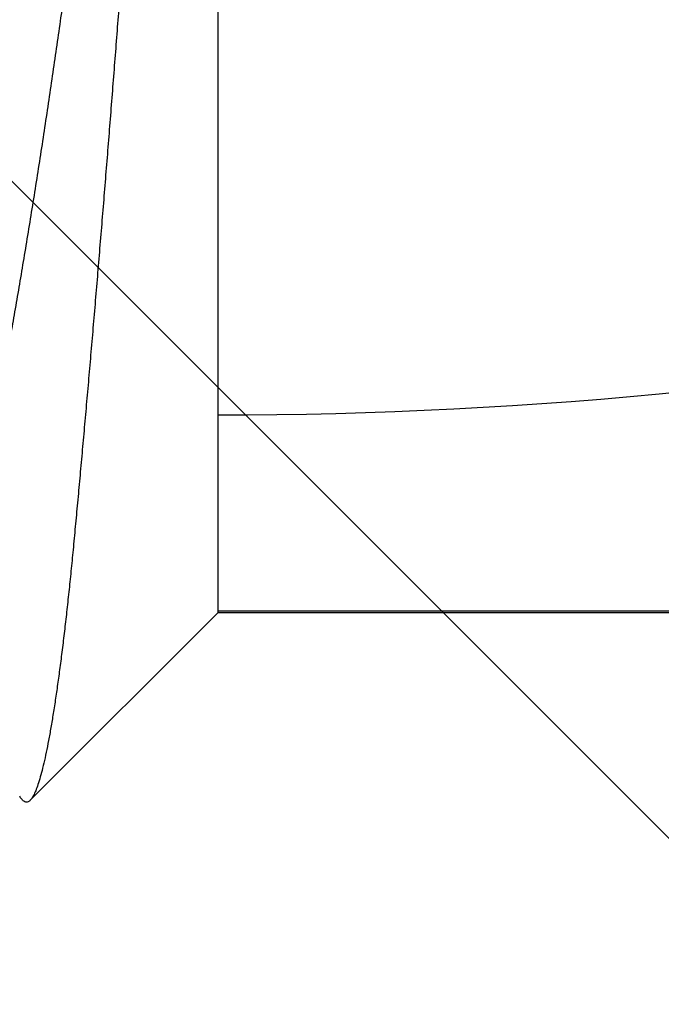
# Model space of a CAD drawing. Extents: x -159 to 648, y -2004 to -1498.
# Drawn here: x 408 to 409, y -1967 to -1967 of the extents above; entities that cross this region are included whole.
import ezdxf

# ---------------------------------------------------------------- set-up
doc = ezdxf.new("R2010")
doc.units = 0
doc.header["$LTSCALE"] = 0.5
doc.header["$MEASUREMENT"] = 0
doc.layers.add('ALB PLCP', color=10, linetype='CONTINUOUS')
doc.layers.add('DENS OR PLY', color=52, linetype='CONTINUOUS')
doc.layers.add('DIMS', color=92, linetype='CONTINUOUS', lineweight=15)
doc.styles.add('Arial', font='arial.ttf')

# ---------------------------------------------------------------- blocks, each defined once
blk = doc.blocks.new('#8X58-HWH-SD-TEK')
at = {"layer": 'ALB PLCP', "lineweight": 30}
for p, q in [((-0.0590400000000102, 0.5659600000000182), (-0.0590400000000102, 0.4375)), ((-0.05883464285605555, 0.4375), (-0.05883464285605555, 0.5659600000000182)), ((-0.0590400000000102, 0.4375), (-0.07804713591968948, 0.4184928640803207)), ((-0.05883464285605555, 0.4375), (-0.0590400000000102, 0.4375)), ((-0.01704969018112479, 0.4375), (-0.05883464285605555, 0.4375)), ((0.05903999999998177, 0.4375), (-0.01704969018112479, 0.4375))]:
    blk.add_line(p, q, dxfattribs=at)
blk.add_arc((0.4308356345562743, 0.4375), 0.4698676345562618, 156.7338707994968, 180, dxfattribs=at)
for points, knots in [([(0.0604305548590105, 0.4361011112420954), (0.06048603937398411, 0.4360426964226747), (0.06061120232109829, 0.435910923243199), (0.06068517179926403, 0.4357053024996844), (0.06067801720752186, 0.4354833442889117), (0.06057122551987959, 0.4352608044708006), (0.06036802444390332, 0.4350364269375291), (0.0600652353510327, 0.434809171587176), (0.05966161158090699, 0.4345798417089668), (0.05915465837534839, 0.4343483049485712), (0.05854678133061952, 0.4341163964021746), (0.05783259990042211, 0.4338825677041598), (0.05701147346701418, 0.4336477137367467), (0.0560800418648455, 0.4334116914655795), (0.05504550490712745, 0.4331768038515804), (0.05390087811528588, 0.4329417310730719), (0.05264775119988485, 0.4327074485928222), (0.05128286030895879, 0.4324737813541333), (0.04981644244116978, 0.4322429014366094), (0.04826930501261018, 0.4320174748576733), (0.04665027139782296, 0.4317996206246733), (0.04496454896121804, 0.4315865668064873), (0.04319879073480593, 0.4313709055124662), (0.04134384902732791, 0.4311510207611207), (0.03940435614708804, 0.4309278529931078), (0.03737767248355794, 0.4307012291511114), (0.03527866932262214, 0.4304729598352708), (0.03309358483778624, 0.4302416415681591), (0.03082847997990257, 0.4300081278329344), (0.02848036040225566, 0.4297722726843745), (0.02606980971228268, 0.4295362530865816), (0.02358318660893133, 0.4292987913216564), (0.02102872449879101, 0.4290608308774608), (0.01840363385019828, 0.4288222207781303), (0.01572986140740795, 0.4285850266456634), (0.01303199971593472, 0.4283513712448723), (0.0103220506510695, 0.4281221313410413), (0.007599240221907166, 0.4278970349619442), (0.004847720049525606, 0.4276747553521147), (0.002052721999859841, 0.427454001067332), (-0.000775000554028793, 0.4272360551254621), (-0.003636137264209083, 0.4270156524683841), (-0.006506208327692775, 0.4267910089207305), (-0.009372372639319337, 0.4265647633833396), (-0.01222368489862902, 0.4263374042125463), (-0.01506180523011835, 0.4261089624019405), (-0.01789042578923272, 0.4258791205206478), (-0.0207237513904488, 0.4256467174603813), (-0.0235505809526444, 0.4254126188228042), (-0.0263719737636734, 0.4251766809627213), (-0.0291641680574628, 0.4249408464819453), (-0.03192636647690961, 0.4247051463205764), (-0.03464724549166931, 0.4244705018867592), (-0.03732819821556177, 0.4242367455540546), (-0.03995997229282011, 0.4240046188054691), (-0.04255636433148879, 0.4237728167399553), (-0.04510501036429559, 0.4235423271962873), (-0.04760589495228373, 0.4233129379449565), (-0.05003526703518446, 0.423086986139964), (-0.05236110361772717, 0.4228675297200937), (-0.05457934069085013, 0.4226504288447757), (-0.05669657408898843, 0.4224322377625072), (-0.05873421568057324, 0.4222116758803054), (-0.06070138499401878, 0.4219874345222081), (-0.06258861238404734, 0.4217603711972515), (-0.06439492048232864, 0.4215303304299596), (-0.06610448375820965, 0.4212991336765981), (-0.0677286539932993, 0.4210650466196455), (-0.06925746034301028, 0.4208289510197289), (-0.07068837094976743, 0.4205907002512106), (-0.07200401904961495, 0.4203528116896109), (-0.07321014299009221, 0.4201139615061606), (-0.07429815336325873, 0.4198751321715406), (-0.07526557925766042, 0.4196361743253476), (-0.076101385369725, 0.4193992227954197), (-0.07679504924595904, 0.4191673977611003), (-0.07734836007603008, 0.4189416261095005), (-0.0777675099714088, 0.4187212333303876), (-0.07805581693634167, 0.418505181914071), (-0.07821708243042735, 0.4182880630060595), (-0.07825322460072925, 0.418065948508513), (-0.07815492422224679, 0.4178397271233223), (-0.07795764223865831, 0.4176289564243234), (-0.077732443253268, 0.4174929530372538), (-0.07763469504155296, 0.4174339204095361)], [0, 0, 0, 0, 0.008538912449909439, 0.01926222924677765, 0.0297802027540748, 0.04029817624552661, 0.05088133990312829, 0.06146450355084938, 0.0722521429262327, 0.08303978229894048, 0.09389779624204751, 0.1047558101905056, 0.1158832733830018, 0.1270107365890174, 0.1382154926920642, 0.1494202488145074, 0.16086878418891, 0.1723173195871944, 0.1838500916278106, 0.1953828636922132, 0.2065101484889996, 0.2176376737665882, 0.2288364068430551, 0.2400351399043295, 0.2514508485685524, 0.2628665572204499, 0.2743551263553599, 0.285843695483487, 0.2975991043835949, 0.3093545132834267, 0.3211895370040346, 0.3330245607313595, 0.3451103657092552, 0.3571961707006281, 0.369368551817513, 0.3815409329523273, 0.3934442614763436, 0.4053475900179386, 0.4173335991916435, 0.4293196083820633, 0.4415576794909595, 0.4537960500647246, 0.4661153006622989, 0.4784345512466614, 0.4906462791566942, 0.5028580070579723, 0.5151483466693596, 0.5274386862769473, 0.5399760350378255, 0.5525133838005054, 0.5651358542014415, 0.5777583246097381, 0.5904378386161384, 0.6031173526342856, 0.6158849400520705, 0.6286525274844015, 0.6416978843189642, 0.6547432411697227, 0.6678845003310904, 0.6810258453579259, 0.6937158431709612, 0.7064058409730198, 0.7191741287733466, 0.731942416564587, 0.7449562170906855, 0.7579700176106907, 0.7710683035985881, 0.7841665895847734, 0.7976226389220564, 0.811078688262539, 0.8246282061569273, 0.8381777240591549, 0.8520220410664074, 0.8658663580857126, 0.8798125423454786, 0.8937587266193032, 0.9072147823710971, 0.9206708381346491, 0.9342191887855875, 0.9477678517392137, 0.9615912986183971, 0.9754147454877664, 0.9893287056386636, 0.9999999999999999, 0.9999999999999999, 0.9999999999999999, 0.9999999999999999]), ([(0.05707738614526647, 0.4330410932640518), (0.05702700465434418, 0.4330091007142016), (0.0567354948147738, 0.4328239902121993), (0.05606433028103197, 0.4324825914718815), (0.05504813106392703, 0.432017905644841), (0.05387490544097773, 0.4315521883864051), (0.05256398706237064, 0.4310876013670111), (0.05111720179357349, 0.4306258813051329), (0.04957213222979817, 0.4301774743826741), (0.04794417352621849, 0.4297437288374795), (0.04624853881415447, 0.4293256825112621), (0.04446037114712453, 0.4289160445886466), (0.04258576024110994, 0.4285154132570881), (0.04062124155950642, 0.4281233526791937), (0.03856215085573922, 0.4277210917269372), (0.0364024659169786, 0.4273101948002704), (0.03414639156918042, 0.4268909760097017), (0.03180004714303664, 0.4264649342684663), (0.02938486090539527, 0.4260359901017523), (0.02690990339505106, 0.4256056747269668), (0.02438448061872123, 0.4251754806301449), (0.02180204605909353, 0.424744276519931), (0.01910145261615526, 0.424302083256265), (0.01628799667088288, 0.423850538627363), (0.01336907260645148, 0.4233915707733615), (0.01042771263479381, 0.4229383829675442), (0.007475667748053638, 0.4224925981311003), (0.004524480339199499, 0.422055997767103), (0.0016390583422492, 0.4216370946253392), (-0.001185736491805756, 0.4212370546797786), (-0.003956889268920349, 0.420836384738692), (-0.006737848718955775, 0.4204267152252896), (-0.009522114185074315, 0.4200086402425711), (-0.01230005605216888, 0.4195835160383865), (-0.01506186616626337, 0.4191527082980713), (-0.0177976778988409, 0.418717665625536), (-0.02049767822990134, 0.4182798800607088), (-0.02315222188695998, 0.417840877171443), (-0.02573651516067343, 0.4174047998239985), (-0.02824291128678169, 0.4169731458778188), (-0.03066462147432958, 0.4165473190757609), (-0.03300929068771552, 0.4161261295324437), (-0.03532966016547334, 0.4156999120278044), (-0.03761146889377187, 0.4152708124666447), (-0.03983964291822417, 0.4148399552535409), (-0.04195897066006182, 0.4144215982966841), (-0.04397552975879648, 0.4140005523338743), (-0.04589375754679281, 0.4135679940110322), (-0.04767485959797568, 0.4131346550562114), (-0.0493173820609627, 0.4127019712955189), (-0.05082145018556616, 0.4122719158962695), (-0.0522127271511863, 0.4118374017340045), (-0.05348536855424868, 0.4113999249014739), (-0.05463430651752788, 0.4109610043837222), (-0.05565531356108977, 0.4105221788740607), (-0.05654508451308971, 0.4100849857672131), (-0.05730115252751489, 0.4096509413244291), (-0.05792235504011956, 0.4092215341465533), (-0.05840431964165305, 0.4088006640663195), (-0.0587540038910106, 0.4083896470204422), (-0.05896175278354576, 0.4079892374865324), (-0.05905107986114899, 0.407700209397774), (-0.05903274901282884, 0.4075431257547564), (-0.05902950999910672, 0.4075153694792562)], [0, 0, 0, 0, 0.003711608045950238, 0.02147555076713943, 0.03927426519282326, 0.05708332337261223, 0.07487820877364756, 0.09263452619430718, 0.1103282090185756, 0.1269324930645971, 0.1434410135377211, 0.1598353179108012, 0.1760977678122978, 0.1922631025970366, 0.2085465232431078, 0.2249591957521933, 0.2414833520762851, 0.258100426779493, 0.2747911761747135, 0.2912364978199862, 0.3077146676038323, 0.3242063148701683, 0.340691969996344, 0.3584652682475684, 0.3761847185574851, 0.393826566237561, 0.4113677062946837, 0.428785863034774, 0.4460597525058657, 0.4622250071154197, 0.4784879761291969, 0.49488273600393, 0.511391645158097, 0.5279962482620874, 0.5446773933902543, 0.561415361881935, 0.5781900088088162, 0.5949809115759633, 0.6117675238926437, 0.6282304052227686, 0.6446501009787851, 0.6610076668407816, 0.6772846060819918, 0.6947504531538097, 0.7120797241065359, 0.7292533757691515, 0.7464564776282165, 0.7638129658516807, 0.7813020451749076, 0.7978937623194703, 0.8145648765468174, 0.8312957439535437, 0.8480662731399566, 0.8648560727823982, 0.8816446049965018, 0.8984113415541211, 0.9151359199117653, 0.9317982960153182, 0.9483788909642226, 0.9645654893469371, 0.9806376005615456, 0.9965787138436164, 1, 1, 1, 1])]:
    blk.add_open_spline(points, degree=3, knots=knots, dxfattribs=at)

msp = doc.modelspace()

# ---------------------------------------------------------------- hatches: boundary and pattern name
at = {"layer": 'DENS OR PLY', "ltscale": 0.09375}
h = msp.add_hatch(dxfattribs=at)
h.set_pattern_fill('TRANS', color=256, scale=2, angle=135)
h.set_pattern_definition([(135, (61.24652212050086, 35.18719889834119), (-0.3535533905932738, -0.3535533905932737), []), (135, (61.06974542520425, 35.01042220304453), (-0.3535533905932738, -0.3535533905932737), [0.25, -0.25])])
h.paths.add_polyline_path([(408.8194224250584, -1965.583134976294, 0.4142135623730951), (408.7894224250584, -1965.553134976294), (408.2244224250584, -1965.553134976294, 0.4142135623730951), (408.1944224250584, -1965.583134976294), (408.1944224250584, -1975.742628041634), (408.8194224250584, -1975.742628041634)])

# ---------------------------------------------------------------- block references
at = {"layer": 'ALB PLCP', "ltscale": 0.09375, "xscale": -1, "rotation": 270}
msp.add_blockref('#8X58-HWH-SD-TEK', (408.0525129931899, -1966.649303798044), dxfattribs=at)

# ---------------------------------------------------------------- texts
at = {"layer": 'DIMS', "color": 1, "ltscale": 10, "insert": (410.0826331939642, -1966.921769153214), "char_height": 0.2, "attachment_point": 9, "style": 'Arial'}
msp.add_mtext('\\A1;#8 x 5/8" TEK PT\\PFASTENER', dxfattribs=at)

doc.saveas('drawing.dxf')
